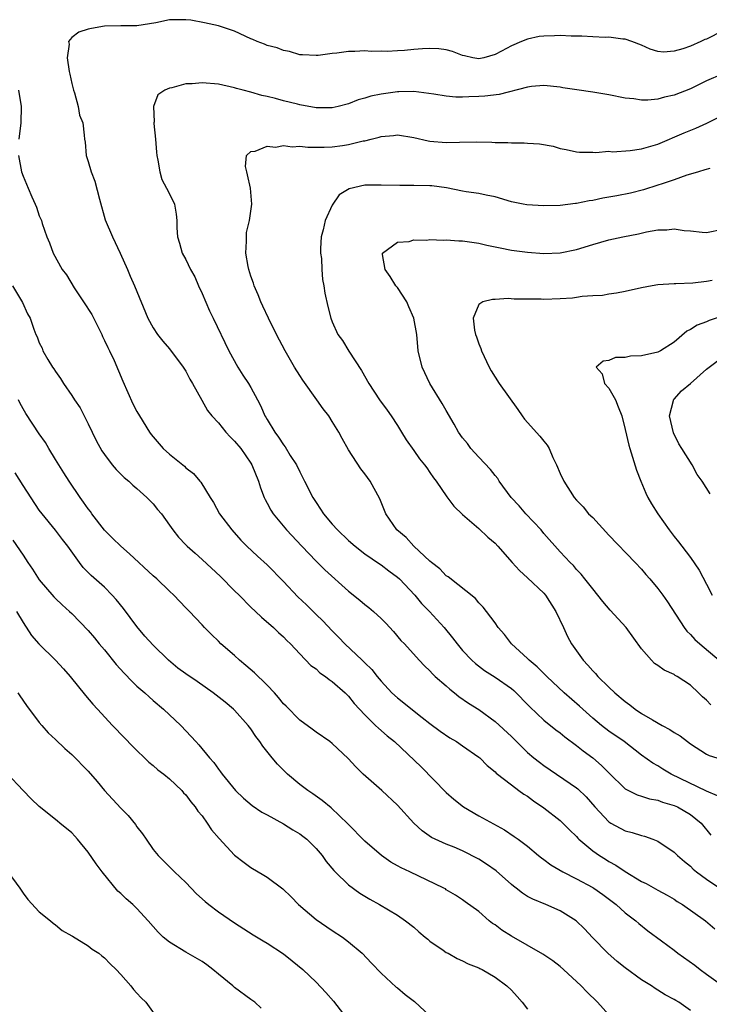
# Model space of a CAD drawing. Units: inches. Extents: x 2544000 to 2547000, y 1548000 to 1551000.
# Drawn here: x 2544361 to 2544445, y 1549463 to 1549584 of the extents above; entities that cross this region are included whole.
import ezdxf

# ---------------------------------------------------------------- set-up
doc = ezdxf.new("R2010")
doc.units = ezdxf.units.IN
doc.header["$MEASUREMENT"] = 0
doc.layers.add('LD25441548_2ft', color=143, linetype='Continuous')

msp = doc.modelspace()

# ---------------------------------------------------------------- linework, layer by layer
at = {"layer": 'LD25441548_2ft'}
for points, elevation in [([(2544447, 1549582.31), (2544445, 1549581.3), (2544444.77, 1549581.23), (2544444.29, 1549581), (2544443, 1549580.44), (2544442.08, 1549580.08), (2544441, 1549579.79), (2544439.69, 1549579.69), (2544439, 1549579.76), (2544438.06, 1549580.06), (2544437, 1549580.53), (2544435.79, 1549581), (2544435, 1549581.29), (2544434.7, 1549581.3), (2544433, 1549581.52), (2544432.51, 1549581.49), (2544431, 1549581.55), (2544429.65, 1549581.65), (2544428.36, 1549581.64), (2544427, 1549581.75), (2544426.29, 1549581.71), (2544425, 1549581.67), (2544424.4, 1549581.6), (2544423, 1549581.3), (2544422.24, 1549581), (2544421, 1549580.47), (2544419.79, 1549579.79), (2544419, 1549579.38), (2544417.61, 1549579), (2544417, 1549578.88), (2544416.27, 1549579), (2544415.24, 1549579.24), (2544415, 1549579.28), (2544413.77, 1549579.77), (2544413, 1549579.96), (2544412.11, 1549580.11), (2544411, 1549580.15), (2544410.1, 1549580.1), (2544409, 1549580), (2544407.87, 1549579.87), (2544407, 1549579.84), (2544405.75, 1549579.75), (2544405, 1549579.79), (2544403.77, 1549579.77), (2544403, 1549579.83), (2544401.76, 1549579.76), (2544401, 1549579.76), (2544399.55, 1549579.55), (2544399, 1549579.51), (2544397.27, 1549579.27), (2544397, 1549579.26), (2544395.34, 1549579.34), (2544395, 1549579.37), (2544393.75, 1549579.75), (2544393, 1549579.87), (2544392.22, 1549580.22), (2544391, 1549580.51), (2544390.66, 1549580.66), (2544389.75, 1549581), (2544389.24, 1549581.24), (2544389, 1549581.33), (2544387, 1549582.26), (2544385, 1549582.91), (2544383.3, 1549583.3), (2544381.6, 1549583.6), (2544381, 1549583.67), (2544379, 1549583.67), (2544377.3, 1549583.3), (2544375, 1549582.93), (2544373, 1549582.93), (2544371, 1549582.87), (2544369.42, 1549582.58), (2544369, 1549582.5), (2544367.85, 1549582.15), (2544367, 1549581.5), (2544366.59, 1549581), (2544366.65, 1549580.65), (2544366.42, 1549579), (2544366.67, 1549577.33), (2544366.76, 1549577), (2544367, 1549575.85), (2544367.2, 1549575), (2544367.32, 1549574.68), (2544367.77, 1549573), (2544367.95, 1549571.95), (2544368.35, 1549571), (2544368.52, 1549569.48), (2544368.55, 1549569), (2544368.62, 1549568.62), (2544368.76, 1549567), (2544369, 1549566.27), (2544369.36, 1549565), (2544369.84, 1549563.84), (2544370.38, 1549561.62), (2544371.11, 1549559.11), (2544372, 1549557), (2544372.93, 1549555), (2544373.82, 1549553), (2544374.16, 1549552.16), (2544374.71, 1549551), (2544376.33, 1549547), (2544377, 1549545.81), (2544377.53, 1549545), (2544378.19, 1549544.19), (2544379, 1549543.25), (2544380.66, 1549541), (2544381, 1549540.49), (2544381.51, 1549539.51), (2544381.82, 1549539), (2544382.95, 1549536.95), (2544383.67, 1549535.67), (2544384.18, 1549535), (2544385, 1549534.14), (2544385.93, 1549533), (2544386.44, 1549532.44), (2544387, 1549531.92), (2544387.76, 1549531), (2544389, 1549529.22), (2544389.13, 1549529), (2544389.93, 1549527), (2544390.19, 1549526.19), (2544390.64, 1549525), (2544390.75, 1549524.75), (2544391, 1549524.3), (2544391.45, 1549523.45), (2544391.73, 1549523), (2544393.39, 1549521), (2544395.25, 1549519), (2544397, 1549517.15), (2544398.09, 1549516.09), (2544401, 1549513.47), (2544402.38, 1549512.38), (2544403, 1549511.84), (2544403.48, 1549511.48), (2544404.05, 1549511), (2544405, 1549510.13), (2544405.56, 1549509.56), (2544406.52, 1549508.52), (2544407.44, 1549507.44), (2544407.87, 1549507), (2544409.68, 1549505), (2544410.32, 1549504.32), (2544411, 1549503.68), (2544411.32, 1549503.32), (2544411.66, 1549503), (2544413, 1549501.84), (2544413.43, 1549501.43), (2544414.01, 1549501), (2544414.56, 1549500.56), (2544415.73, 1549499.73), (2544417, 1549498.95), (2544419, 1549497.49), (2544421, 1549495.62), (2544422.31, 1549494.31), (2544423, 1549493.66), (2544423.78, 1549493), (2544424.46, 1549492.46), (2544425, 1549492.05), (2544429, 1549489.34), (2544429.19, 1549489.19), (2544430.21, 1549488.21), (2544431.27, 1549487), (2544433, 1549485.13), (2544433.22, 1549485), (2544435, 1549484.03), (2544435.84, 1549483.84), (2544437, 1549483.45), (2544437.37, 1549483.37), (2544438.4, 1549483), (2544439, 1549482.77), (2544441, 1549481.43), (2544441.43, 1549481), (2544442.28, 1549480.28), (2544443, 1549479.7), (2544443.35, 1549479.35), (2544443.76, 1549479), (2544445, 1549478.1), (2544447, 1549476.75)], 7956), ([(2544446.91, 1549577), (2544445, 1549576.15), (2544443, 1549575.2), (2544441, 1549574.42), (2544439.83, 1549574.17), (2544439, 1549573.93), (2544437.78, 1549573.78), (2544437, 1549573.78), (2544436.06, 1549573.94), (2544435, 1549574.04), (2544433, 1549574.45), (2544431, 1549574.77), (2544429.04, 1549575.04), (2544427.32, 1549575.32), (2544427, 1549575.39), (2544425, 1549575.6), (2544423.47, 1549575.47), (2544423, 1549575.39), (2544419.51, 1549574.49), (2544417.73, 1549574.27), (2544417, 1549574.22), (2544415.79, 1549574.21), (2544415, 1549574.17), (2544414.17, 1549574.17), (2544413, 1549574.27), (2544411.48, 1549574.52), (2544409, 1549574.87), (2544407.18, 1549574.82), (2544407, 1549574.83), (2544405, 1549574.54), (2544403.72, 1549574.28), (2544403, 1549574.03), (2544402.17, 1549573.83), (2544401, 1549573.32), (2544399.74, 1549573), (2544399, 1549572.83), (2544397, 1549572.85), (2544395, 1549573.22), (2544394.71, 1549573.29), (2544393, 1549573.71), (2544392.01, 1549573.99), (2544391, 1549574.24), (2544390.36, 1549574.36), (2544389, 1549574.76), (2544388.03, 1549575), (2544387.22, 1549575.22), (2544387, 1549575.31), (2544385, 1549575.76), (2544383, 1549575.93), (2544381.79, 1549575.79), (2544381, 1549575.79), (2544379.3, 1549575.3), (2544379, 1549575.27), (2544378.42, 1549575), (2544377.57, 1549574.43), (2544377.04, 1549573), (2544377.11, 1549571.11), (2544377.08, 1549571), (2544377.08, 1549570.92), (2544377.26, 1549569), (2544377.4, 1549567.4), (2544377.44, 1549567), (2544377.58, 1549566.42), (2544377.79, 1549565), (2544378.06, 1549564.06), (2544378.63, 1549563), (2544379, 1549562.28), (2544379.61, 1549561), (2544379.8, 1549559.8), (2544379.89, 1549559), (2544379.89, 1549558.11), (2544379.97, 1549557), (2544380.24, 1549556.24), (2544380.57, 1549555), (2544381, 1549554.21), (2544381.58, 1549553), (2544382.09, 1549552.09), (2544382.56, 1549551), (2544383, 1549550.06), (2544383.9, 1549547.9), (2544384.35, 1549547), (2544386.28, 1549543), (2544387.4, 1549541), (2544388.02, 1549540.02), (2544388.71, 1549539), (2544389, 1549538.5), (2544389.82, 1549537), (2544390.22, 1549536.22), (2544390.73, 1549535), (2544390.84, 1549534.84), (2544391, 1549534.55), (2544391.93, 1549533), (2544392.4, 1549532.4), (2544393, 1549531.44), (2544393.2, 1549531.2), (2544393.84, 1549530.16), (2544394.59, 1549529), (2544395, 1549528.13), (2544395.39, 1549527.39), (2544395.57, 1549527), (2544396.59, 1549525), (2544397, 1549524.38), (2544397.57, 1549523.57), (2544397.92, 1549523), (2544399, 1549521.71), (2544399.62, 1549521), (2544401, 1549519.72), (2544401.81, 1549519), (2544403, 1549518.06), (2544404.82, 1549516.82), (2544405, 1549516.71), (2544405.96, 1549515.96), (2544407, 1549515.22), (2544407.24, 1549515), (2544409.15, 1549513), (2544409.98, 1549511.98), (2544410.94, 1549511), (2544412.74, 1549509), (2544413.76, 1549507.76), (2544414.34, 1549507), (2544415, 1549506.21), (2544416.13, 1549505), (2544416.58, 1549504.58), (2544417.72, 1549503.72), (2544419, 1549502.93), (2544421, 1549501.53), (2544421.29, 1549501.29), (2544423.27, 1549499.27), (2544425, 1549497.65), (2544426.46, 1549496.46), (2544427, 1549496.08), (2544427.58, 1549495.58), (2544429, 1549494.54), (2544429.84, 1549493.85), (2544431, 1549492.99), (2544432.08, 1549492.08), (2544433, 1549491.16), (2544435, 1549489.22), (2544435.39, 1549489), (2544436.45, 1549488.45), (2544437, 1549488.32), (2544437.99, 1549487.99), (2544439, 1549487.81), (2544439.58, 1549487.58), (2544441, 1549487.17), (2544441.4, 1549487), (2544443, 1549486.07), (2544444.33, 1549485), (2544445.52, 1549483.52)], 7954), ([(2544360.45, 1549575), (2544360.79, 1549573), (2544360.72, 1549571), (2544360.48, 1549569)], 7958), ([(2544446.34, 1549488.34), (2544445, 1549488.92), (2544440.63, 1549491), (2544439.61, 1549491.61), (2544439, 1549492.01), (2544438.37, 1549492.37), (2544437, 1549493.35), (2544434.87, 1549495), (2544433, 1549496.3), (2544432.09, 1549497), (2544431, 1549497.9), (2544429.37, 1549499.37), (2544427.5, 1549501), (2544425.35, 1549503), (2544424.19, 1549504.19), (2544423.19, 1549505), (2544423, 1549505.2), (2544421, 1549507), (2544420.16, 1549508.16), (2544419.4, 1549509), (2544419, 1549509.6), (2544417.96, 1549511), (2544417.53, 1549511.53), (2544417, 1549512.06), (2544416.58, 1549512.58), (2544413.23, 1549515.23), (2544413, 1549515.37), (2544412.22, 1549516.22), (2544411.17, 1549517), (2544411, 1549517.15), (2544409, 1549519.02), (2544408.06, 1549520.06), (2544406.94, 1549521), (2544405.58, 1549523), (2544404.83, 1549524.83), (2544403.65, 1549527), (2544403, 1549527.9), (2544402.5, 1549528.5), (2544401, 1549530.83), (2544400.22, 1549532.22), (2544399.81, 1549533), (2544399, 1549534.34), (2544398.56, 1549535), (2544397.89, 1549535.89), (2544397.12, 1549537), (2544395.39, 1549539.39), (2544395, 1549539.97), (2544394.35, 1549541), (2544393.2, 1549543), (2544392.16, 1549545), (2544391.15, 1549547), (2544390.48, 1549548.48), (2544390.21, 1549549), (2544389.89, 1549549.89), (2544389.39, 1549551), (2544389.31, 1549551.31), (2544389, 1549552.17), (2544388.74, 1549553), (2544388.66, 1549553.34), (2544388.39, 1549555), (2544388.47, 1549556.47), (2544388.44, 1549557), (2544388.47, 1549557.53), (2544388.81, 1549559), (2544389.1, 1549561), (2544388.94, 1549563), (2544388.6, 1549564.6), (2544388.48, 1549565), (2544388.34, 1549565.66), (2544388.46, 1549567), (2544389, 1549567.48), (2544389.53, 1549567.53), (2544391, 1549568.14), (2544392.02, 1549568.02), (2544393, 1549568.24), (2544394.06, 1549568.06), (2544395, 1549568.15), (2544396, 1549568), (2544397, 1549568.02), (2544398, 1549568), (2544399, 1549568.06), (2544400.24, 1549568.24), (2544401, 1549568.34), (2544402.78, 1549568.78), (2544403, 1549568.81), (2544403.78, 1549569), (2544404.75, 1549569.25), (2544405, 1549569.34), (2544406.53, 1549569.47), (2544407, 1549569.54), (2544409, 1549569.2), (2544410.79, 1549568.79), (2544411, 1549568.76), (2544413, 1549568.61), (2544414.65, 1549568.65), (2544416.66, 1549568.66), (2544418.62, 1549568.62), (2544419, 1549568.6), (2544420.58, 1549568.58), (2544421, 1549568.55), (2544422.56, 1549568.56), (2544423, 1549568.51), (2544424.44, 1549568.44), (2544426.15, 1549568.15), (2544427, 1549567.87), (2544427.74, 1549567.74), (2544429, 1549567.43), (2544429.39, 1549567.39), (2544431, 1549567.42), (2544431.37, 1549567.37), (2544433, 1549567.51), (2544433.45, 1549567.45), (2544435.59, 1549567.59), (2544437, 1549567.8), (2544439, 1549568.39), (2544442.24, 1549569.76), (2544443.67, 1549570.33), (2544445.02, 1549570.98), (2544447, 1549571.96)], 7952), ([(2544360.45, 1549567), (2544360.82, 1549565), (2544361, 1549564.47), (2544361.61, 1549563), (2544362.08, 1549561.92), (2544362.51, 1549561), (2544362.65, 1549560.65), (2544363, 1549559.58), (2544363.19, 1549559.19), (2544363.26, 1549559), (2544363.37, 1549558.63), (2544363.93, 1549557), (2544364.26, 1549556.26), (2544364.69, 1549555), (2544365.79, 1549553), (2544366.32, 1549552.32), (2544367.28, 1549550.72), (2544368.44, 1549549), (2544369.45, 1549547.45), (2544370.67, 1549545), (2544370.75, 1549544.75), (2544371, 1549544.29), (2544371.4, 1549543.4), (2544371.62, 1549543), (2544372.18, 1549541.82), (2544373.27, 1549539.27), (2544374.51, 1549536.51), (2544375, 1549535.54), (2544375.3, 1549535), (2544376.53, 1549533), (2544376.74, 1549532.74), (2544377, 1549532.42), (2544378.23, 1549531), (2544379, 1549530.29), (2544380.83, 1549528.83), (2544381, 1549528.65), (2544381.95, 1549527.95), (2544382.72, 1549527), (2544382.86, 1549526.86), (2544383.98, 1549525), (2544384.39, 1549524.39), (2544385.14, 1549523), (2544386.64, 1549521), (2544387.76, 1549519.76), (2544388.5, 1549519), (2544389.79, 1549517.79), (2544391, 1549516.7), (2544393, 1549514.66), (2544394.77, 1549512.77), (2544395.81, 1549511.81), (2544397, 1549510.62), (2544397.84, 1549509.84), (2544399, 1549508.6), (2544399.81, 1549507.81), (2544400.55, 1549507), (2544402.65, 1549505), (2544402.84, 1549504.84), (2544403, 1549504.66), (2544403.84, 1549503.84), (2544404.51, 1549503), (2544405, 1549502.42), (2544406.33, 1549501), (2544407, 1549500.37), (2544410.03, 1549497.97), (2544411, 1549497.22), (2544412.27, 1549496.27), (2544413.46, 1549495.46), (2544414.25, 1549495), (2544415, 1549494.5), (2544417, 1549493.09), (2544417.11, 1549493), (2544418.05, 1549492.05), (2544419, 1549491.28), (2544419.14, 1549491.14), (2544421, 1549489.69), (2544421.93, 1549489), (2544422.55, 1549488.55), (2544423, 1549488.29), (2544423.74, 1549487.74), (2544425, 1549486.87), (2544427, 1549485.31), (2544427.33, 1549485), (2544428.15, 1549484.15), (2544429, 1549483.33), (2544429.15, 1549483.15), (2544429.31, 1549483), (2544431, 1549481.6), (2544431.85, 1549481), (2544432.56, 1549480.56), (2544433, 1549480.28), (2544433.83, 1549479.83), (2544435, 1549479.03), (2544437, 1549477.83), (2544437.57, 1549477.57), (2544439, 1549476.75), (2544440.15, 1549476.15), (2544441, 1549475.63), (2544441.38, 1549475.38), (2544442.02, 1549475), (2544444.86, 1549473), (2544446, 1549472)], 7958), ([(2544445.41, 1549565.41), (2544444.78, 1549565.22), (2544443.99, 1549565), (2544443, 1549564.69), (2544442.57, 1549564.57), (2544441, 1549563.99), (2544439.53, 1549563.53), (2544439, 1549563.33), (2544437.23, 1549562.77), (2544435.63, 1549562.37), (2544433.97, 1549562.03), (2544432.26, 1549561.74), (2544431, 1549561.48), (2544430.56, 1549561.44), (2544429, 1549561.11), (2544428.89, 1549561.11), (2544427, 1549560.86), (2544425, 1549560.8), (2544422.92, 1549560.92), (2544422.46, 1549561), (2544421, 1549561.32), (2544419, 1549561.91), (2544417.89, 1549562.11), (2544417, 1549562.31), (2544415.46, 1549562.54), (2544415, 1549562.63), (2544413.02, 1549563.02), (2544411.25, 1549563.25), (2544411, 1549563.27), (2544409, 1549563.32), (2544407.31, 1549563.31), (2544405, 1549563.36), (2544403, 1549563.34), (2544401.09, 1549562.91), (2544399.84, 1549562.16), (2544399, 1549560.89), (2544398.11, 1549559), (2544397.87, 1549557.87), (2544397.64, 1549557), (2544397.55, 1549555.55), (2544397.55, 1549555), (2544397.66, 1549554.34), (2544397.7, 1549553), (2544397.78, 1549551.78), (2544397.97, 1549551), (2544398.07, 1549550.07), (2544398.45, 1549548.45), (2544398.82, 1549547), (2544399, 1549546.56), (2544399.7, 1549545), (2544400.27, 1549544.27), (2544401.02, 1549542.98), (2544402.59, 1549540.59), (2544403.5, 1549539), (2544404.78, 1549537), (2544405.73, 1549535.73), (2544406.23, 1549535), (2544407, 1549533.82), (2544407.51, 1549533), (2544408.06, 1549532.06), (2544409, 1549530.75), (2544409.72, 1549529.72), (2544410.34, 1549529), (2544410.61, 1549528.61), (2544411, 1549528.07), (2544411.42, 1549527.42), (2544411.77, 1549527), (2544413.07, 1549525.07), (2544413.93, 1549523.93), (2544415, 1549522.89), (2544417, 1549521.19), (2544418.13, 1549520.13), (2544419, 1549519.37), (2544419.34, 1549519), (2544421.09, 1549517), (2544422, 1549516), (2544423, 1549515.1), (2544425, 1549513.22), (2544425.2, 1549513), (2544426.48, 1549511), (2544427.39, 1549509), (2544427.9, 1549507.9), (2544428.4, 1549507), (2544429, 1549506.15), (2544429.83, 1549505), (2544430.41, 1549504.41), (2544431, 1549503.7), (2544431.36, 1549503.36), (2544431.64, 1549503), (2544433, 1549501.7), (2544433.71, 1549501), (2544435, 1549499.91), (2544435.54, 1549499.54), (2544436.2, 1549499), (2544437, 1549498.47), (2544438.34, 1549497.66), (2544439.52, 1549497), (2544440.49, 1549496.49), (2544441, 1549496.13), (2544441.73, 1549495.73), (2544442.64, 1549495), (2544443, 1549494.74), (2544445, 1549493.46), (2544445.31, 1549493.31), (2544446.25, 1549493)], 7950), ([(2544445.51, 1549499.51), (2544445, 1549500.08), (2544444.49, 1549500.49), (2544444, 1549501), (2544443, 1549501.93), (2544441.39, 1549503), (2544441.14, 1549503.14), (2544441, 1549503.24), (2544439.77, 1549503.77), (2544439, 1549504.34), (2544438.6, 1549504.6), (2544438.22, 1549505), (2544437, 1549506.4), (2544435.12, 1549509), (2544433.16, 1549511.16), (2544432.23, 1549512.23), (2544431.63, 1549513), (2544431, 1549513.76), (2544430.02, 1549515), (2544429.56, 1549515.56), (2544429, 1549516.16), (2544428.62, 1549516.62), (2544428.23, 1549517), (2544427, 1549518.31), (2544425, 1549520.58), (2544424.65, 1549521), (2544422.77, 1549523), (2544421.95, 1549523.95), (2544420.98, 1549524.98), (2544419.51, 1549527), (2544419.32, 1549527.32), (2544419, 1549527.67), (2544418.42, 1549528.42), (2544417, 1549529.93), (2544416.02, 1549531), (2544415.6, 1549531.6), (2544415, 1549532.3), (2544414.51, 1549533), (2544413.99, 1549533.99), (2544413, 1549535.66), (2544412.52, 1549536.52), (2544410.99, 1549539), (2544410.04, 1549541), (2544409.57, 1549543), (2544409.37, 1549545), (2544409.02, 1549547.02), (2544408.41, 1549548.41), (2544408.14, 1549549), (2544407, 1549550.76), (2544406.82, 1549551), (2544406.13, 1549552.13), (2544405.5, 1549553), (2544405.16, 1549554.84), (2544405.18, 1549555), (2544407, 1549556.35), (2544408.44, 1549556.44), (2544409, 1549556.63), (2544410.6, 1549556.6), (2544411, 1549556.68), (2544412.61, 1549556.61), (2544413, 1549556.65), (2544414.53, 1549556.53), (2544415, 1549556.52), (2544417, 1549556.22), (2544417.99, 1549555.99), (2544419.64, 1549555.64), (2544421, 1549555.38), (2544423, 1549555.12), (2544425, 1549554.96), (2544427, 1549555.03), (2544429, 1549555.43), (2544431, 1549556.05), (2544433, 1549556.63), (2544434.69, 1549557), (2544436.61, 1549557.39), (2544437.61, 1549557.61), (2544439, 1549557.86), (2544440.12, 1549557.88), (2544441, 1549557.97), (2544442.22, 1549557.78), (2544443, 1549557.73), (2544444.43, 1549557.57), (2544445, 1549557.55), (2544447, 1549557.96)], 7948), ([(2544359.7, 1549551), (2544360.94, 1549548.94), (2544361.56, 1549547.56), (2544361.86, 1549547), (2544362.32, 1549545.68), (2544362.57, 1549545), (2544362.72, 1549544.72), (2544363, 1549543.99), (2544363.33, 1549543.33), (2544363.45, 1549543), (2544364.06, 1549541.94), (2544364.64, 1549541), (2544364.79, 1549540.79), (2544365, 1549540.45), (2544365.62, 1549539.61), (2544365.97, 1549539), (2544367, 1549537.51), (2544367.31, 1549537), (2544368, 1549536), (2544369, 1549534.04), (2544369.99, 1549531.99), (2544370.7, 1549530.7), (2544371, 1549530.25), (2544371.97, 1549529), (2544372.44, 1549528.44), (2544373.44, 1549527.44), (2544373.99, 1549527), (2544374.5, 1549526.5), (2544375, 1549526.08), (2544376.22, 1549525), (2544377, 1549524.19), (2544377.53, 1549523.53), (2544378, 1549523), (2544379, 1549521.6), (2544379.39, 1549521), (2544380.1, 1549520.1), (2544381, 1549519.19), (2544381.17, 1549519), (2544382.13, 1549518.13), (2544383, 1549517.38), (2544385.27, 1549515.27), (2544387, 1549513.52), (2544387.56, 1549513), (2544389, 1549511.52), (2544389.56, 1549511), (2544390.29, 1549510.29), (2544391.79, 1549509), (2544392.4, 1549508.4), (2544393, 1549507.88), (2544393.42, 1549507.42), (2544393.88, 1549507), (2544395, 1549505.79), (2544396.36, 1549504.36), (2544397, 1549503.93), (2544397.46, 1549503.46), (2544398.17, 1549503), (2544398.62, 1549502.62), (2544399, 1549502.4), (2544400.57, 1549501), (2544400.78, 1549500.78), (2544401, 1549500.59), (2544401.7, 1549499.7), (2544402.33, 1549499), (2544403, 1549498.28), (2544404.32, 1549497), (2544404.66, 1549496.66), (2544405.73, 1549495.73), (2544406.63, 1549495), (2544409.91, 1549491.91), (2544413, 1549488.76), (2544413.94, 1549487.94), (2544415.11, 1549487), (2544417, 1549485.89), (2544420.16, 1549484.16), (2544421.35, 1549483.35), (2544421.84, 1549483), (2544423, 1549482.14), (2544424.34, 1549481), (2544424.72, 1549480.72), (2544425, 1549480.53), (2544425.87, 1549479.87), (2544427.32, 1549479), (2544429, 1549478.15), (2544431, 1549477.09), (2544431.15, 1549477), (2544432.23, 1549476.23), (2544433.89, 1549475), (2544435, 1549473.99), (2544436.31, 1549473), (2544436.67, 1549472.67), (2544437.78, 1549471.78), (2544439.45, 1549470.55), (2544441, 1549469.37), (2544441.47, 1549469), (2544443.53, 1549467.53), (2544444.21, 1549467), (2544445, 1549466.45), (2544447, 1549465.01)], 7960), ([(2544445.66, 1549551.66), (2544445, 1549551.53), (2544443.31, 1549551.31), (2544441.21, 1549551.21), (2544441, 1549551.23), (2544439, 1549551.11), (2544438.29, 1549551), (2544437, 1549550.75), (2544435, 1549550.28), (2544433.93, 1549550.07), (2544433, 1549549.98), (2544432.19, 1549549.81), (2544431, 1549549.77), (2544429.69, 1549549.69), (2544429, 1549549.56), (2544428.51, 1549549.49), (2544427, 1549549.38), (2544425, 1549549.3), (2544424.67, 1549549.33), (2544423, 1549549.35), (2544421.35, 1549549.35), (2544420.59, 1549549.41), (2544419, 1549549.29), (2544418.69, 1549549.31), (2544417.49, 1549549), (2544417, 1549548.7), (2544416.31, 1549547), (2544416.47, 1549545.53), (2544416.59, 1549545), (2544416.7, 1549544.7), (2544417, 1549543.86), (2544417.27, 1549543.27), (2544417.33, 1549543), (2544418.29, 1549541), (2544418.54, 1549540.54), (2544419, 1549539.78), (2544419.5, 1549539), (2544421.78, 1549535.78), (2544422.31, 1549535), (2544422.61, 1549534.61), (2544424.52, 1549532.52), (2544425, 1549531.9), (2544425.41, 1549531.41), (2544425.63, 1549531), (2544426.1, 1549529.9), (2544426.53, 1549529), (2544427, 1549527.94), (2544427.44, 1549527), (2544428.71, 1549525), (2544429, 1549524.67), (2544429.83, 1549523.83), (2544430.5, 1549523), (2544431, 1549522.51), (2544433, 1549520.36), (2544436.23, 1549517), (2544437, 1549516.17), (2544437.53, 1549515.53), (2544438, 1549515), (2544439, 1549513.81), (2544439.6, 1549513), (2544440.17, 1549512.17), (2544442.22, 1549509), (2544442.57, 1549508.57), (2544443, 1549508.17), (2544443.56, 1549507.56), (2544444.16, 1549507), (2544446.54, 1549505)], 7946), ([(2544447.47, 1549547.47), (2544445.29, 1549546.71), (2544445, 1549546.58), (2544443.85, 1549546.15), (2544443, 1549545.61), (2544442.58, 1549545.42), (2544441, 1549544.05), (2544439.34, 1549543), (2544439, 1549542.82), (2544437, 1549542.4), (2544435.64, 1549542.36), (2544435, 1549542.2), (2544433.81, 1549542.19), (2544433, 1549541.82), (2544432.28, 1549541.72), (2544431.41, 1549541), (2544432.17, 1549540.17), (2544432.43, 1549539), (2544433, 1549538.42), (2544433.78, 1549537), (2544434.13, 1549536.13), (2544434.56, 1549535), (2544435, 1549533.34), (2544435.43, 1549531.43), (2544435.54, 1549531), (2544436.36, 1549528.36), (2544436.9, 1549527), (2544437.52, 1549525.52), (2544437.78, 1549525), (2544438.22, 1549524.22), (2544439, 1549523), (2544440.41, 1549521), (2544441, 1549520.2), (2544441.54, 1549519.54), (2544441.93, 1549519), (2544443, 1549517.6), (2544444.08, 1549516.08), (2544445, 1549514.34), (2544445.68, 1549513)], 7944), ([(2544445.44, 1549525.44), (2544444.44, 1549527), (2544443.82, 1549527.82), (2544443.2, 1549529), (2544441.95, 1549531), (2544441.58, 1549531.58), (2544440.93, 1549532.93), (2544440.43, 1549535), (2544440.92, 1549536.92), (2544440.92, 1549537), (2544440.95, 1549537.05), (2544441, 1549537.08), (2544441.92, 1549538.08), (2544443, 1549538.98), (2544445, 1549540.75), (2544445.31, 1549541), (2544447, 1549542.27)], 7942), ([(2544443, 1549461.99), (2544441.57, 1549463), (2544441.2, 1549463.2), (2544441, 1549463.34), (2544439.89, 1549463.89), (2544439, 1549464.47), (2544438.67, 1549464.67), (2544438.21, 1549465), (2544437, 1549465.74), (2544435, 1549467.22), (2544434, 1549468), (2544432.84, 1549469), (2544430.96, 1549470.96), (2544429.99, 1549471.99), (2544428.97, 1549473), (2544427, 1549474.21), (2544425.24, 1549475), (2544423.63, 1549475.63), (2544423, 1549475.98), (2544422.37, 1549476.37), (2544421.61, 1549477), (2544421.25, 1549477.25), (2544421, 1549477.45), (2544419.13, 1549479.13), (2544417.96, 1549479.96), (2544417, 1549480.58), (2544415, 1549481.6), (2544413.98, 1549482.02), (2544413, 1549482.4), (2544411.63, 1549483), (2544411.21, 1549483.21), (2544410.04, 1549484.04), (2544409.01, 1549485), (2544407, 1549487.2), (2544405.07, 1549489), (2544402.8, 1549491), (2544401.89, 1549491.89), (2544400.94, 1549492.94), (2544399, 1549494.76), (2544398.71, 1549495), (2544397, 1549496.17), (2544396.54, 1549496.54), (2544395, 1549497.64), (2544393.34, 1549499.34), (2544393, 1549499.66), (2544392.4, 1549500.4), (2544391.88, 1549501), (2544391, 1549501.94), (2544390.47, 1549502.47), (2544389.89, 1549503), (2544389.46, 1549503.46), (2544388.37, 1549504.37), (2544387.59, 1549505), (2544387, 1549505.56), (2544385.31, 1549507), (2544385, 1549507.33), (2544384.15, 1549508.15), (2544383.31, 1549509), (2544383, 1549509.36), (2544382.21, 1549510.21), (2544381.45, 1549511), (2544381.21, 1549511.21), (2544381, 1549511.45), (2544379.54, 1549513), (2544379, 1549513.48), (2544377.46, 1549515), (2544377, 1549515.36), (2544374.08, 1549518.08), (2544373, 1549519), (2544372, 1549520), (2544371, 1549520.98), (2544369.45, 1549523), (2544369.27, 1549523.27), (2544369, 1549523.6), (2544368.43, 1549524.43), (2544368.01, 1549525), (2544366.67, 1549527), (2544366.02, 1549528.02), (2544365.38, 1549529), (2544365, 1549529.66), (2544364.18, 1549531), (2544363.75, 1549531.75), (2544363, 1549532.81), (2544361.33, 1549535.32), (2544361, 1549535.88), (2544360.61, 1549536.61), (2544360.44, 1549537)], 7962), ([(2544433, 1549461.44), (2544431.57, 1549463), (2544430.27, 1549464.27), (2544429.57, 1549465), (2544427.42, 1549467), (2544427, 1549467.37), (2544426.09, 1549468.09), (2544424.89, 1549468.89), (2544421, 1549471.1), (2544419.85, 1549471.85), (2544419, 1549472.49), (2544418.68, 1549472.68), (2544418.27, 1549473), (2544417, 1549474.15), (2544415.33, 1549475.33), (2544415, 1549475.58), (2544414.14, 1549476.14), (2544413, 1549476.81), (2544412.9, 1549476.9), (2544412.72, 1549477), (2544408.52, 1549479), (2544407.48, 1549479.48), (2544407, 1549479.76), (2544406.2, 1549480.2), (2544405.05, 1549481), (2544403, 1549482.78), (2544400.91, 1549484.91), (2544398.87, 1549486.87), (2544397.77, 1549487.77), (2544396.6, 1549488.6), (2544396, 1549489), (2544395, 1549489.74), (2544393.5, 1549491), (2544392.25, 1549492.25), (2544391.62, 1549493), (2544390.45, 1549494.45), (2544390.09, 1549495), (2544389.62, 1549495.62), (2544389, 1549496.58), (2544388.68, 1549497), (2544387, 1549498.87), (2544386.86, 1549499), (2544385.83, 1549499.83), (2544384.36, 1549501), (2544382.39, 1549502.39), (2544381, 1549503.33), (2544380.04, 1549504.04), (2544378.87, 1549505), (2544377, 1549506.84), (2544375.97, 1549507.97), (2544375, 1549509.14), (2544373.34, 1549511.34), (2544372.46, 1549512.46), (2544371.95, 1549513), (2544371, 1549513.96), (2544369.39, 1549515.4), (2544368.4, 1549516.4), (2544367.92, 1549517), (2544366.49, 1549519), (2544365.83, 1549519.83), (2544364.98, 1549520.98), (2544363.33, 1549523), (2544363, 1549523.43), (2544361, 1549526.45), (2544360.03, 1549528.03)], 7964), ([(2544359.73, 1549519.73), (2544361, 1549517.89), (2544361.59, 1549517), (2544362.17, 1549516.17), (2544363, 1549514.89), (2544364.78, 1549512.78), (2544365, 1549512.56), (2544365.81, 1549511.81), (2544366.71, 1549511), (2544367, 1549510.72), (2544369, 1549508.65), (2544369.76, 1549507.76), (2544370.37, 1549507), (2544371, 1549506.26), (2544372.46, 1549504.46), (2544373.42, 1549503.42), (2544374.4, 1549502.4), (2544375, 1549501.83), (2544375.95, 1549501), (2544376.49, 1549500.49), (2544377, 1549500.05), (2544378.27, 1549499), (2544380.38, 1549497), (2544381.65, 1549495.65), (2544382.23, 1549495), (2544382.61, 1549494.61), (2544383.91, 1549493), (2544384.44, 1549492.44), (2544385, 1549491.61), (2544385.27, 1549491.27), (2544385.46, 1549491), (2544387.09, 1549489), (2544388.07, 1549488.07), (2544389.14, 1549487.14), (2544390.34, 1549486.34), (2544391, 1549486), (2544393, 1549484.91), (2544394.16, 1549484.16), (2544395, 1549483.68), (2544395.39, 1549483.39), (2544395.86, 1549483), (2544397, 1549481.86), (2544397.76, 1549481), (2544398.26, 1549480.26), (2544399.17, 1549479.17), (2544399.34, 1549479), (2544401, 1549477.41), (2544402.38, 1549476.38), (2544403.63, 1549475.63), (2544404.78, 1549475), (2544407, 1549473.68), (2544408, 1549473), (2544409, 1549472.2), (2544409.63, 1549471.63), (2544410.42, 1549471), (2544410.72, 1549470.72), (2544411, 1549470.5), (2544412.61, 1549469.39), (2544413, 1549469.11), (2544413.22, 1549469), (2544414.35, 1549468.35), (2544415, 1549468.08), (2544415.71, 1549467.71), (2544417, 1549467.22), (2544417.14, 1549467.14), (2544417.42, 1549467), (2544419, 1549466.07), (2544420.46, 1549465), (2544421, 1549464.49), (2544421.71, 1549463.71), (2544422.33, 1549463), (2544423, 1549462.12)], 7966), ([(2544360.19, 1549511), (2544361, 1549509.64), (2544362.04, 1549508.04), (2544362.92, 1549507), (2544365, 1549505), (2544365.96, 1549503.96), (2544366.79, 1549503), (2544368.66, 1549500.66), (2544369.59, 1549499.59), (2544370.15, 1549499), (2544372, 1549497), (2544373.45, 1549495.45), (2544374.45, 1549494.45), (2544376.47, 1549492.47), (2544377, 1549492.06), (2544377.55, 1549491.55), (2544378.29, 1549491), (2544379, 1549490.42), (2544380.5, 1549489), (2544380.72, 1549488.72), (2544381, 1549488.45), (2544381.6, 1549487.6), (2544382.13, 1549487), (2544382.47, 1549486.47), (2544383, 1549485.87), (2544383.64, 1549485), (2544384.17, 1549484.17), (2544385.09, 1549483.09), (2544387, 1549481.07), (2544388.16, 1549480.16), (2544389, 1549479.53), (2544390.6, 1549478.6), (2544391, 1549478.34), (2544392.91, 1549476.91), (2544393.94, 1549475.94), (2544394.85, 1549475), (2544397, 1549473.15), (2544399, 1549471.8), (2544400.25, 1549471), (2544401, 1549470.42), (2544402.69, 1549469), (2544403.8, 1549467.8), (2544405, 1549466.56), (2544406.86, 1549464.86), (2544407, 1549464.77), (2544407.95, 1549463.95), (2544409.09, 1549463.09), (2544411, 1549461.34)], 7968), ([(2544360.37, 1549501), (2544360.61, 1549500.61), (2544361.42, 1549499.42), (2544363, 1549497.37), (2544363.3, 1549497), (2544364.1, 1549496.1), (2544365, 1549495.27), (2544366.15, 1549494.15), (2544367, 1549493.42), (2544369, 1549491.39), (2544370.1, 1549490.1), (2544371.01, 1549489), (2544373, 1549486.83), (2544373.92, 1549485.92), (2544374.82, 1549484.82), (2544375, 1549484.54), (2544375.67, 1549483.67), (2544376.11, 1549483), (2544377, 1549481.74), (2544377.61, 1549481), (2544379.63, 1549479), (2544381, 1549477.68), (2544382.32, 1549476.32), (2544383.36, 1549475.36), (2544383.81, 1549475), (2544385, 1549474.1), (2544387, 1549472.74), (2544389.28, 1549471.28), (2544390.52, 1549470.52), (2544391, 1549470.26), (2544393, 1549468.93), (2544394.08, 1549468.08), (2544395.37, 1549467), (2544397, 1549465.44), (2544398.19, 1549464.19), (2544399.13, 1549463.13), (2544400.78, 1549461)], 7970), ([(2544390.27, 1549462.27), (2544389.49, 1549463), (2544389, 1549463.33), (2544387, 1549464.79), (2544386.77, 1549465), (2544385, 1549466.42), (2544384.32, 1549467), (2544383.58, 1549467.58), (2544383, 1549467.98), (2544381, 1549469.15), (2544379, 1549470.35), (2544378.21, 1549471), (2544377.59, 1549471.59), (2544376.36, 1549473), (2544375, 1549474.51), (2544374.48, 1549475), (2544373.69, 1549475.69), (2544373, 1549476.35), (2544372.65, 1549476.65), (2544370.74, 1549479), (2544369.99, 1549479.99), (2544369, 1549481.44), (2544367.71, 1549483), (2544367.37, 1549483.37), (2544367, 1549483.79), (2544365.54, 1549485), (2544365.23, 1549485.23), (2544365, 1549485.44), (2544363, 1549487.02), (2544361.99, 1549487.99), (2544361, 1549488.98), (2544359, 1549491.13)], 7972), ([(2544359.13, 1549479), (2544360.59, 1549477), (2544361, 1549476.39), (2544361.6, 1549475.6), (2544363, 1549474.08), (2544364.37, 1549473), (2544364.69, 1549472.69), (2544365, 1549472.48), (2544365.79, 1549471.79), (2544367, 1549471.16), (2544367.09, 1549471.09), (2544369, 1549469.91), (2544369.51, 1549469.51), (2544370.32, 1549469), (2544370.68, 1549468.68), (2544371, 1549468.46), (2544371.69, 1549467.69), (2544372.46, 1549467), (2544373, 1549466.38), (2544374.25, 1549465), (2544374.56, 1549464.56), (2544375, 1549464.12), (2544375.52, 1549463.52), (2544376.07, 1549463), (2544377.51, 1549461)], 7974)]:
    msp.add_lwpolyline(points, dxfattribs=dict(at, elevation=elevation))

doc.saveas('drawing.dxf')
